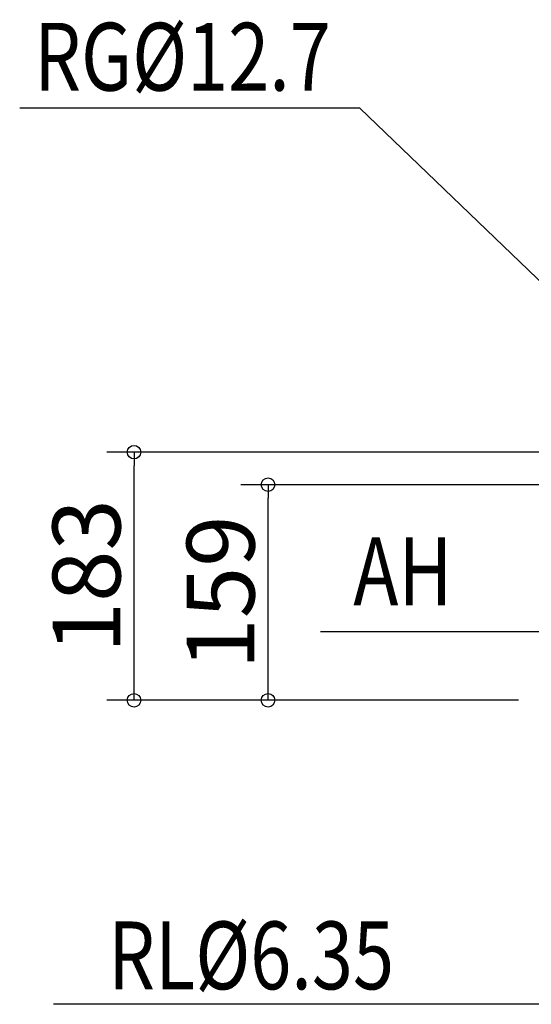
# Model space of a CAD drawing. Extents: x -767 to 909, y -271 to 805.
# Drawn here: x -767 to -390, y -224 to 502 of the extents above; entities that cross this region are included whole.
import ezdxf

# ---------------------------------------------------------------- set-up
doc = ezdxf.new("R2010")
doc.units = 0
doc.header["$LTSCALE"] = 20
doc.header["$MEASUREMENT"] = 0
doc.header["$PDMODE"] = 3
doc.header["$PDSIZE"] = -2
doc.layers.get('0').update_dxf_attribs({"linetype": 'CONTINUOUS'})
doc.layers.get('DEFPOINTS').update_dxf_attribs({"linetype": 'CONTINUOUS'})
doc.layers.add('NOTE', color=4, linetype='CONTINUOUS')
doc.layers.add('SIZE', color=30, linetype='CONTINUOUS')
doc.styles.get("Standard").update_dxf_attribs({"font": 'SIMPLEX.shx', "width": 0.8, "bigfont": 'BIGFONT.shx'})
doc.dimstyles.get("Standard").update_dxf_attribs({"dimtxt": 0.18, "dimasz": 0.18, "dimexe": 0.18, "dimexo": 0.0625, "dimgap": 0.09, "dimtad": 0, "dimtih": 1, "dimtoh": 1, "dimdec": 4, "dimzin": 0, "dimdsep": 46, "dimtxsty": 'STANDARD', "dimcen": 0.09, "dimadec": 0, "dimazin": 0, "dimtfac": 1, "dimtdec": 4, "dimtofl": 0, "dimtmove": 0, "dimatfit": 3, "dimfxl": 1, "dimtolj": 1, "dimtzin": 0, "dimarcsym": 0})

# ---------------------------------------------------------------- blocks, each defined once
blk = doc.blocks.new('_ORIGIN')
at = {"color": 0, "linetype": 'ByBlock'}
blk.add_line((0, 0), (-1, 0), dxfattribs=at)
blk.add_circle((0, 0), 0.5, dxfattribs=at)
blk = doc.blocks.new('*D6')
at = {"layer": 'DEFPOINTS', "color": 0, "linetype": 'Continuous', "transparency": 16777216}
for p in [(-584.46, 159), (-203.85, 159), (-380, 0)]:
    blk.add_point(p, dxfattribs=at)
at = {"layer": 'SIZE', "color": 0, "linetype": 'Continuous', "lineweight": -2, "transparency": 16777216}
for p, q in [((-223.85, 159), (-604.46, 159)), ((-584.46, 10), (-584.46, 149)), ((-400, 0), (-604.46, 0))]:
    blk.add_line(p, q, dxfattribs=at)
at = {"layer": 'SIZE', "color": 0, "linetype": 'Continuous', "lineweight": -2, "transparency": 16777216, "xscale": 10, "yscale": 10, "zscale": 10}
for p, rotation in [((-584.46, 159), 90), ((-584.46, 0), 270)]:
    blk.add_blockref('_ORIGIN', p, dxfattribs=dict(at, rotation=rotation))
at = {"layer": 'SIZE', "color": 0, "linetype": 'Continuous', "transparency": 16777216, "insert": (-619.46, 79.5), "char_height": 50, "attachment_point": 5, "rotation": 90}
blk.add_mtext('\\A1;159', dxfattribs=at)
blk = doc.blocks.new('*D7')
at = {"layer": 'DEFPOINTS', "color": 0, "linetype": 'Continuous', "transparency": 16777216}
for p in [(-683.25, 183), (-272.85, 183), (-380, 0)]:
    blk.add_point(p, dxfattribs=at)
at = {"layer": 'SIZE', "color": 0, "linetype": 'Continuous', "lineweight": -2, "transparency": 16777216}
for p, q in [((-292.85, 183), (-703.25, 183)), ((-683.25, 10), (-683.25, 173)), ((-400, 0), (-703.25, 0))]:
    blk.add_line(p, q, dxfattribs=at)
at = {"layer": 'SIZE', "color": 0, "linetype": 'Continuous', "lineweight": -2, "transparency": 16777216, "xscale": 10, "yscale": 10, "zscale": 10}
for p, rotation in [((-683.25, 183), 90), ((-683.25, 0), 270)]:
    blk.add_blockref('_ORIGIN', p, dxfattribs=dict(at, rotation=rotation))
at = {"layer": 'SIZE', "color": 0, "linetype": 'Continuous', "transparency": 16777216, "insert": (-718.25, 91.5), "char_height": 50, "attachment_point": 5, "rotation": 90}
blk.add_mtext('\\A1;183', dxfattribs=at)

msp = doc.modelspace()

# ---------------------------------------------------------------- linework, layer by layer
at = {"layer": 'NOTE', "linetype": 'Continuous'}
for p, q in [((-516.8216, 436.5876), (-767.4779, 436.5876)), ((-253, 183), (-516.8216, 436.5876)), ((-368.3568, 50.5258), (-545.8528, 50.5258)), ((-356.3003, -224.1812), (-742.6217, -224.1812))]:
    msp.add_line(p, q, dxfattribs=at)

# ---------------------------------------------------------------- texts
at = {"layer": 'NOTE', "linetype": 'Continuous', "width": 0.8}
for s, p in [('RG%%c12.7', (-756.8934, 449.5702)), ('AH', (-521.6263, 70.1464)), ('RL%%c6.35', (-702.394, -213.1087))]:
    msp.add_text(s, height=50, dxfattribs=at).set_placement(p)

# ---------------------------------------------------------------- dimensions: what is measured, and where the dimension line sits
at = {"layer": 'SIZE', "linetype": 'Continuous'}
for base, p2, picture, middle in [((-683.2545, 183), (-272.85, 183), '*D7', (-683.2545, 91.5)), ((-584.462, 159), (-203.85, 159), '*D6', (-584.462, 79.5))]:
    dim = msp.add_linear_dim(base=base, p1=(-380, 0), p2=p2, angle=90, dimstyle='STANDARD', override={"dimtxt": 50, "dimasz": 10, "dimexe": 20, "dimexo": 20, "dimgap": 10, "dimtad": 1, "dimtih": 0, "dimtoh": 0, "dimdec": 3, "dimzin": 8, "dimblk": 'ORIGIN', "dimcen": 0.082, "dimtdec": 3, "dimtofl": 1, "dimldrblk": 'ORIGIN'}, dxfattribs=at)
    dim.commit()
    dim.dimension.update_dxf_attribs({"geometry": picture, "text_midpoint": middle, "dimtype": 160})

doc.saveas('drawing.dxf')
